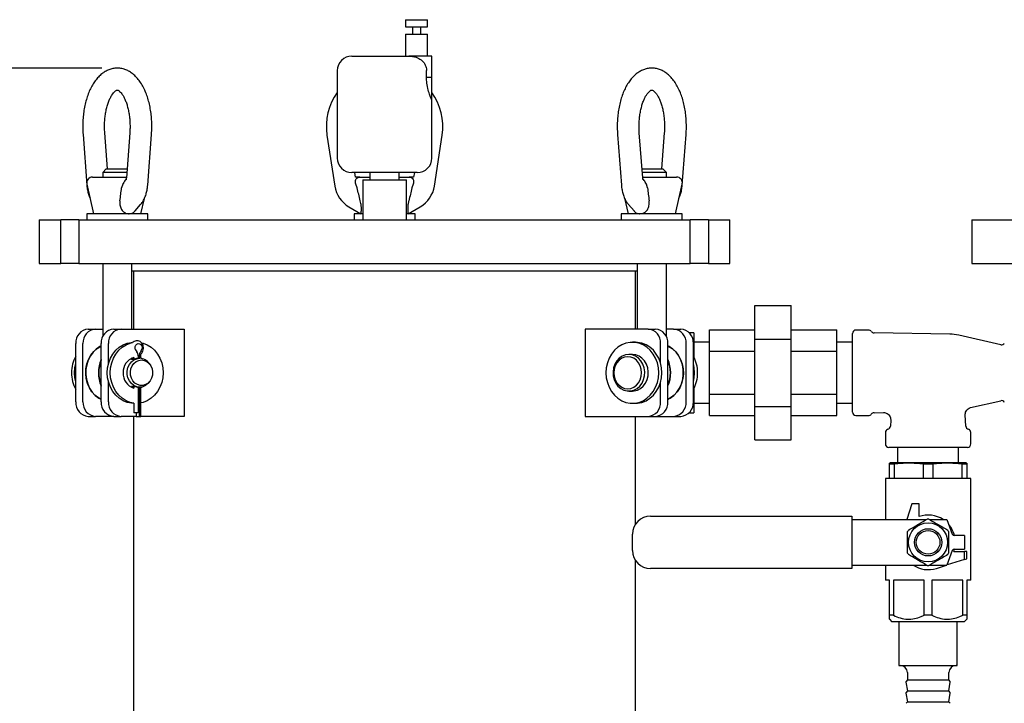
# Model space of a CAD drawing. Units: inches. Extents: x 0.1 to 22.1, y 0.1 to 17.1.
# Drawn here: x 3.2 to 6.4, y 6.8 to 9 of the extents above; entities that cross this region are included whole.
import ezdxf

# ---------------------------------------------------------------- set-up
doc = ezdxf.new("R2010")
doc.units = ezdxf.units.IN
doc.header["$MEASUREMENT"] = 0
doc.layers.add('7', color=7, linetype='Continuous', lineweight=25)
doc.styles.add('SLDTEXTSTYLE0', font='TXT', dxfattribs={"width": 0.75})
doc.dimstyles.new('SLDDIMSTYLE0', dxfattribs={"dimtxt": 0.12, "dimasz": 0.12, "dimexe": 0, "dimexo": 0.0625, "dimgap": 0.03, "dimtad": 0, "dimtih": 1, "dimtoh": 1, "dimdec": 6, "dimlfac": 5.333333, "dimrnd": 1e-09, "dimzin": 12, "dimdsep": 46, "dimlunit": 5, "dimtxsty": 'SLDTEXTSTYLE0', "dimsah": 1, "dimcen": 0.09, "dimadec": 0, "dimazin": 3, "dimtfac": 1, "dimtofl": 0, "dimtmove": 0, "dimatfit": 3, "dimfxl": 0, "dimfrac": 2, "dimtolj": 1, "dimtzin": 12, "dimarcsym": 0})

# ---------------------------------------------------------------- blocks, each defined once
blk = doc.blocks.new('_D')
at = {"layer": '7'}
for p, q in [((3.4525, 8.8691), (1.7598, 8.8691)), ((1.8848, 8.8691), (1.8848, 5.2054)), ((1.9711, 5.181), (1.9346, 5.181)), ((1.9346, 5.181), (1.9346, 4.9905)), ((2.3258, 5.181), (2.3624, 5.181)), ((2.3624, 5.181), (2.3624, 4.9905)), ((1.9346, 4.9905), (1.9711, 4.9905)), ((2.3624, 4.9905), (2.3258, 4.9905)), ((1.8848, 1.3025), (1.8848, 4.9661)), ((3.0008, 1.3025), (1.7598, 1.3025))]:
    blk.add_line(p, q, dxfattribs=at)
for points in [[(1.8848, 8.8691), (1.8648, 8.7491), (1.9048, 8.7491)], [(1.8848, 1.3025), (1.9048, 1.4225), (1.8648, 1.4225)]]:
    blk.add_solid(points, dxfattribs=at)
at = {"layer": '7', "char_height": 0.12, "attachment_point": 1, "style": 'SLDTEXTSTYLE0'}
for s, insert in [('40-3/8"', (1.3707, 5.1452)), ('1025', (1.9711, 5.1452))]:
    blk.add_mtext(s, dxfattribs=dict(at, insert=insert))

msp = doc.modelspace()

# ---------------------------------------------------------------- linework, layer by layer
at = {"color": 7, "linetype": 'Continuous', "lineweight": 25}
for p, q in [((4.43129072, 9.02514583), (4.43129072, 9.00170862)), ((4.43129072, 9.02514583), (4.50160322, 9.02514583)), ((4.50160322, 9.00170862), (4.50160322, 9.02514583)), ((4.43129072, 9.00170862), (4.50160322, 9.00170862)), ((4.43129072, 8.97827097), (4.43129072, 8.90795847)), ((4.43129072, 8.97827097), (4.50160322, 8.97827097)), ((4.45318872, 9.00170862), (4.45318872, 8.97827097)), ((4.47970522, 8.97827097), (4.47970522, 9.00170862)), ((4.50160322, 8.90795847), (4.50160322, 8.97827097)), ((4.25785322, 8.90795847), (4.44193374, 8.90795847)), ((4.51566572, 8.90795847), (4.44193374, 8.90795847)), ((4.51566572, 8.83921322), (4.51566572, 8.90795847)), ((4.21097823, 8.86108361), (4.21097823, 8.57983358)), ((4.49846919, 8.83921322), (4.49846919, 8.86108361)), ((4.51566572, 8.83921322), (4.49846919, 8.83921322)), ((4.51566572, 8.76733345), (4.51566572, 8.83921322)), ((4.51566572, 8.57983358), (4.51566572, 8.76733345)), ((3.47112921, 8.5446771), (3.46226793, 8.6613334)), ((3.54277298, 8.6613334), (3.53171887, 8.51580948)), ((5.19492507, 8.51580948), (5.18387097, 8.6613334)), ((5.26437601, 8.6613334), (5.25551474, 8.5446771)), ((3.39215738, 8.6560077), (3.40459538, 8.49226447)), ((3.60044547, 8.49226447), (3.61288347, 8.6560077)), ((4.17794898, 8.65339017), (4.20282504, 8.48964694)), ((4.5238189, 8.48964694), (4.54869497, 8.65339017)), ((5.11376047, 8.6560077), (5.12619847, 8.49226447)), ((5.32204857, 8.49226447), (5.33448656, 8.6560077)), ((3.46689541, 8.5446771), (3.45564546, 8.53342731)), ((3.45564546, 8.53342731), (3.45564546, 8.51842745)), ((3.53305712, 8.53342731), (3.45564546, 8.53342731)), ((3.46689541, 8.5446771), (3.52033296, 8.5446771)), ((3.52033296, 8.5446771), (3.5339117, 8.5446771)), ((4.46879072, 8.53295828), (4.25785322, 8.53295828)), ((4.26957197, 8.51842745), (4.26736437, 8.53295828)), ((4.31644697, 8.53295828), (4.31644697, 8.50952107)), ((4.41019697, 8.50952107), (4.41019697, 8.53295828)), ((4.45927958, 8.53295828), (4.45707197, 8.51842745)), ((5.19273225, 8.5446771), (5.25974853, 8.5446771)), ((5.20068598, 8.53342731), (5.19358683, 8.53342731)), ((5.27099849, 8.53342731), (5.20068598, 8.53342731)), ((5.27099849, 8.53342731), (5.25974853, 8.5446771)), ((5.27099849, 8.51842745), (5.27099849, 8.53342731)), ((3.42290566, 8.51842745), (3.53191775, 8.51842745)), ((4.28370715, 8.51842745), (4.26957197, 8.51842745)), ((4.28370715, 8.51842745), (4.31644697, 8.51842745)), ((4.29300947, 8.50952107), (4.29300947, 8.38061488)), ((4.29300947, 8.50952107), (4.36332197, 8.50952107)), ((4.36332197, 8.50952107), (4.43363447, 8.50952107)), ((4.41019697, 8.51842745), (4.4429368, 8.51842745)), ((4.43363447, 8.38061488), (4.43363447, 8.50952107)), ((4.45707197, 8.51842745), (4.4429368, 8.51842745)), ((5.19558308, 8.51842745), (5.30373829, 8.51842745)), ((3.40462541, 8.49550635), (3.42634862, 8.40030245)), ((3.52006759, 8.49550635), (3.51625756, 8.48327097)), ((4.27495533, 8.48327097), (4.27114189, 8.49550635)), ((4.45550206, 8.49550635), (4.45168861, 8.48327097)), ((5.21038638, 8.48327097), (5.20657636, 8.49550635)), ((5.30029533, 8.40030245), (5.32201854, 8.49550635)), ((3.57869229, 8.40030245), (3.59001738, 8.44993564)), ((5.13650882, 8.45045175), (5.14795165, 8.40030245)), ((3.55993498, 8.40951374), (3.57764972, 8.42996911)), ((4.24863653, 8.42253803), (4.2871501, 8.40030245)), ((4.43949384, 8.40030245), (4.47800741, 8.42253803)), ((5.14899422, 8.42996911), (5.1667533, 8.4094627)), ((3.25074411, 8.38061488), (3.25074411, 8.23998986)), ((3.25074411, 8.38061488), (3.25883012, 8.38061488)), ((3.25883012, 8.38061488), (3.32042094, 8.38061488)), ((3.32042094, 8.23998986), (3.32042094, 8.38061488)), ((3.37901473, 8.38061488), (3.32042094, 8.38061488)), ((3.37901473, 8.38061488), (3.37901473, 8.23998986)), ((3.37901473, 8.38061488), (3.47189826, 8.38061488)), ((3.40427044, 8.40030245), (3.40427044, 8.38061488)), ((3.55164542, 8.40030245), (3.40427044, 8.40030245)), ((3.47189826, 8.38061488), (3.62268375, 8.38061488)), ((3.60077047, 8.40030245), (3.55164542, 8.40030245)), ((3.60077047, 8.38061488), (3.60077047, 8.40030245)), ((3.62268375, 8.38061488), (3.97028823, 8.38061488)), ((3.97028823, 8.38061488), (4.75635571, 8.38061488)), ((4.26507197, 8.40030245), (4.26507197, 8.38061488)), ((4.29300947, 8.40030245), (4.26507197, 8.40030245)), ((4.46157197, 8.40030245), (4.43363447, 8.40030245)), ((4.46157197, 8.38061488), (4.46157197, 8.40030245)), ((4.75635571, 8.38061488), (5.10396019, 8.38061488)), ((5.10396019, 8.38061488), (5.25474568, 8.38061488)), ((5.12587348, 8.40030245), (5.12587348, 8.38061488)), ((5.3223735, 8.40030245), (5.12587348, 8.40030245)), ((5.25474568, 8.38061488), (5.34762921, 8.38061488)), ((5.3223735, 8.38061488), (5.3223735, 8.40030245)), ((5.34762921, 8.23998986), (5.34762921, 8.38061488)), ((5.406223, 8.38061488), (5.34762921, 8.38061488)), ((5.406223, 8.38061488), (5.406223, 8.23998986)), ((5.406223, 8.38061488), (5.46781382, 8.38061488)), ((5.46781382, 8.38061488), (5.47589983, 8.38061488)), ((5.47589983, 8.23998986), (5.47589983, 8.38061488)), ((6.25516922, 8.38061488), (6.25516922, 8.23998986)), ((6.25516922, 8.38061488), (6.30197874, 8.38061488)), ((6.30197874, 8.38061488), (6.45654411, 8.38061488)), ((3.25074411, 8.23998986), (3.25883012, 8.23998986)), ((3.25883012, 8.23998986), (3.32042094, 8.23998986)), ((3.37901473, 8.23998986), (3.32042094, 8.23998986)), ((3.37901473, 8.23998986), (3.47189826, 8.23998986)), ((3.45564546, 8.23998986), (3.45564546, 8.0047523)), ((3.47189826, 8.23998986), (3.62268375, 8.23998986)), ((3.54939545, 8.02905234), (3.54939545, 8.23998986)), ((3.54939545, 8.21655221), (5.17724849, 8.21655221)), ((3.55472824, 8.21655221), (3.55472824, 8.02905234)), ((3.62268375, 8.23998986), (3.97028823, 8.23998986)), ((3.97028823, 8.23998986), (4.75635571, 8.23998986)), ((4.75635571, 8.23998986), (5.10396019, 8.23998986)), ((5.10396019, 8.23998986), (5.25474568, 8.23998986)), ((5.1719157, 8.02905234), (5.1719157, 8.21655221)), ((5.17724849, 8.23998986), (5.17724849, 8.02905234)), ((5.25474568, 8.23998986), (5.34762921, 8.23998986)), ((5.27099849, 8.0047523), (5.27099849, 8.23998986)), ((5.406223, 8.23998986), (5.34762921, 8.23998986)), ((5.406223, 8.23998986), (5.46781382, 8.23998986)), ((5.46781382, 8.23998986), (5.47589983, 8.23998986)), ((6.25516922, 8.23998986), (6.30197874, 8.23998986)), ((6.30197874, 8.23998986), (6.45654411, 8.23998986)), ((5.55622508, 7.99668059), (5.55622508, 8.10493342)), ((5.55622508, 8.10493342), (5.67341256, 8.10493342)), ((5.67341256, 7.99668059), (5.67341256, 8.10493342)), ((3.40919112, 8.02905234), (3.43262866, 8.02905234)), ((3.43262866, 8.02905234), (3.45564546, 8.02905234)), ((3.49122235, 8.02905234), (3.51465989, 8.02905234)), ((3.51465989, 8.02905234), (3.7176346, 8.02905234)), ((3.7176346, 8.02905234), (3.7176346, 7.74780231)), ((5.21198406, 8.02905234), (5.00900934, 8.02905234)), ((5.00900934, 8.02905234), (5.00900934, 7.74780231)), ((5.21198406, 8.02905234), (5.2354216, 8.02905234)), ((5.29401528, 8.02905234), (5.27099849, 8.02905234)), ((5.29401528, 8.02905234), (5.31745282, 8.02905234)), ((5.40974076, 7.95749289), (5.40974076, 8.02655845)), ((5.40974076, 8.02655845), (5.55622508, 8.02655845)), ((5.67341256, 8.02655845), (5.81989699, 8.02655845)), ((5.81989699, 7.95749289), (5.81989699, 8.02655845)), ((5.92202091, 8.02605245), (5.88147196, 8.02605245)), ((5.35941569, 8.01733351), (5.34430384, 8.01733351)), ((5.35941569, 8.01733351), (5.35941569, 7.93944957)), ((5.55622508, 7.99668059), (5.67341256, 7.99668059)), ((5.55622508, 7.78017405), (5.55622508, 7.99668059)), ((5.67341256, 7.78017405), (5.67341256, 7.99668059)), ((5.87022195, 7.88842732), (5.87022195, 8.01480222)), ((6.18392766, 8.01264581), (5.9399815, 8.01712848)), ((6.34861424, 7.97834161), (6.21241249, 8.00919493)), ((3.3685962, 7.79467717), (3.3685962, 7.98217704)), ((3.39203363, 7.79467717), (3.39203363, 7.98217704)), ((3.45062743, 7.79467717), (3.45062743, 7.98217704)), ((3.47406491, 7.91782118), (3.47406491, 7.98217704)), ((5.17138914, 7.98667731), (5.16154541, 7.98667731)), ((5.25257903, 7.91782118), (5.25257903, 7.98217704)), ((5.27601652, 7.79467717), (5.27601652, 7.98217704)), ((5.33461031, 7.79467717), (5.33461031, 7.98217704)), ((5.35804774, 7.79467717), (5.35804774, 7.98217704)), ((5.40974076, 7.98686475), (5.35941569, 7.98686475)), ((5.87022195, 7.98686475), (5.81989699, 7.98686475)), ((3.55562979, 7.93492731), (3.54817908, 7.93492731)), ((3.5499945, 7.93492731), (3.55368166, 7.93243386)), ((3.55562979, 7.9376654), (3.55562979, 7.93202246)), ((3.57026529, 7.94256738), (3.57026529, 7.93460171)), ((3.57351289, 7.94312397), (3.57351289, 7.93485559)), ((3.57787863, 7.93477859), (3.57787863, 7.94312397)), ((3.57787863, 7.93665781), (3.58497388, 7.93334113)), ((5.16154541, 7.9474896), (5.1502954, 7.9474896)), ((5.40974076, 7.81936176), (5.40974076, 7.95749289)), ((5.40974076, 7.95749289), (5.55622508, 7.95749289)), ((5.67341256, 7.95749289), (5.81989699, 7.95749289)), ((5.81989699, 7.81936176), (5.81989699, 7.95749289)), ((3.60806729, 7.91475662), (3.60566106, 7.91810762)), ((5.87022195, 7.76205242), (5.87022195, 7.88842732)), ((3.47406491, 7.79467717), (3.47406491, 7.85903346)), ((3.54817908, 7.84192734), (3.55562979, 7.84192734)), ((3.55367116, 7.84441243), (3.5499945, 7.84192734)), ((3.55562979, 7.84483219), (3.55562979, 7.83918925)), ((3.57026529, 7.8422525), (3.57026529, 7.7590521)), ((3.57351289, 7.84199862), (3.57351289, 7.74780231)), ((3.5848481, 7.8434396), (3.57787863, 7.84019684)), ((3.57787863, 7.74780231), (3.57787863, 7.84207606)), ((3.60566106, 7.85874703), (3.60806729, 7.86209803)), ((5.25257903, 7.79467717), (5.25257903, 7.85903346)), ((5.35941569, 7.83740507), (5.35941569, 7.75952113)), ((5.1502954, 7.82936461), (5.16154541, 7.82936461)), ((5.40974076, 7.81936176), (5.55622508, 7.81936176)), ((5.40974076, 7.7502962), (5.40974076, 7.81936176)), ((5.67341256, 7.81936176), (5.81989699, 7.81936176)), ((5.81989699, 7.7502962), (5.81989699, 7.81936176)), ((3.55525481, 7.79017734), (3.55562979, 7.79017734)), ((3.55562979, 7.79058389), (3.55562979, 7.7590521)), ((5.16154541, 7.79017734), (5.17138914, 7.79017734)), ((5.35941569, 7.7899899), (5.40974076, 7.7899899)), ((5.55622508, 7.78017405), (5.67341256, 7.78017405)), ((5.55622508, 7.67192079), (5.55622508, 7.78017405)), ((5.67341256, 7.67192079), (5.67341256, 7.78017405)), ((5.81989699, 7.7899899), (5.87022195, 7.7899899)), ((6.25087553, 7.7763725), (6.34861424, 7.79851304)), ((3.40919112, 7.74780231), (3.43262866, 7.74780231)), ((3.49122235, 7.74780231), (3.43262866, 7.74780231)), ((3.49122235, 7.74780231), (3.51465989, 7.74780231)), ((3.56324313, 7.74780231), (3.51465989, 7.74780231)), ((3.55472824, 7.74780231), (3.55472824, 1.85373974)), ((3.57026529, 7.7590521), (3.55562979, 7.7590521)), ((3.56324313, 7.7590521), (3.56324313, 7.74780231)), ((3.56324313, 7.74780231), (3.57351289, 7.74780231)), ((3.57351289, 7.74780231), (3.57787863, 7.74780231)), ((3.7176346, 7.74780231), (3.57787863, 7.74780231)), ((5.00900934, 7.74780231), (5.21198406, 7.74780231)), ((5.1719157, 7.40192054), (5.1719157, 7.74780231)), ((5.21198406, 7.74780231), (5.2354216, 7.74780231)), ((5.2354216, 7.74780231), (5.29401528, 7.74780231)), ((5.29401528, 7.74780231), (5.31745282, 7.74780231)), ((5.34430384, 7.75952113), (5.35941569, 7.75952113)), ((5.40974076, 7.7502962), (5.55622508, 7.7502962)), ((5.67341256, 7.7502962), (5.81989699, 7.7502962)), ((5.88147196, 7.75080219), (5.92202091, 7.75080219)), ((5.9399815, 7.75972617), (5.97001863, 7.76027792)), ((6.23531687, 7.71690147), (6.23344689, 7.75258417)), ((5.99362403, 7.73592465), (5.99262711, 7.71690147)), ((5.97634697, 7.69553663), (5.97634697, 7.65944297)), ((6.2515969, 7.65944297), (6.2515969, 7.69553663)), ((5.55622508, 7.67192079), (5.67341256, 7.67192079)), ((6.24034689, 7.64819274), (5.98759698, 7.64819274)), ((6.01553446, 7.64819274), (6.01553446, 7.59786788)), ((6.21240941, 7.59786788), (6.21240941, 7.64819274)), ((5.99209703, 7.59786788), (5.98946025, 7.59716125)), ((6.00447342, 7.59409976), (5.98946025, 7.59409976)), ((5.98946025, 7.54747702), (5.98946025, 7.59409976)), ((6.23584706, 7.59786788), (5.99209703, 7.59786788)), ((6.00447342, 7.59409976), (6.00447342, 7.54747702)), ((6.12898506, 7.59409976), (6.09895881, 7.59409976)), ((6.09895881, 7.54747702), (6.09895881, 7.59409976)), ((6.12898506, 7.59409976), (6.12898506, 7.54747702)), ((6.23848373, 7.59409976), (6.22347066, 7.59409976)), ((6.22347066, 7.54747702), (6.22347066, 7.59409976)), ((6.23848373, 7.59716125), (6.23584706, 7.59786788)), ((6.23848373, 7.59409976), (6.23848373, 7.54747702)), ((5.97686264, 7.54747702), (5.97686264, 7.41564135)), ((6.25108144, 7.54747702), (5.97686264, 7.54747702)), ((6.25108144, 7.22052428), (6.25108144, 7.54747702)), ((6.06123761, 7.46661784), (6.04503138, 7.41564135)), ((6.08467515, 7.46661784), (6.06123761, 7.46661784)), ((6.08467515, 7.42526315), (6.08467515, 7.46661784)), ((5.22006572, 7.42712565), (5.86851895, 7.42712565)), ((5.86851895, 7.42712565), (5.86851895, 7.41540683)), ((5.86851895, 7.41564135), (5.9071955, 7.41564135)), ((5.86851895, 7.41540683), (5.86851895, 7.26939144)), ((5.9071955, 7.41564135), (6.00021812, 7.41564135)), ((6.00021812, 7.41564135), (6.02039717, 7.41564135)), ((6.02039717, 7.41564135), (6.10899521, 7.41564135)), ((6.11894877, 7.41564135), (6.17476301, 7.41564135)), ((6.17476301, 7.41564135), (6.19173977, 7.36899836)), ((5.16147198, 7.31626629), (5.16147198, 7.36853197)), ((6.23115957, 7.36437182), (6.19834695, 7.36437182)), ((6.23115957, 7.36437182), (6.23115957, 7.32042645)), ((6.19173977, 7.3157999), (6.17476301, 7.26915692)), ((6.19683601, 7.31310229), (6.23115957, 7.31310229)), ((6.19834695, 7.32042645), (6.23115957, 7.32042645)), ((6.23115957, 7.28742947), (6.23115957, 7.31310229)), ((6.23819069, 7.31310229), (6.23115957, 7.31310229)), ((6.23819069, 7.28966464), (6.23819069, 7.31310229)), ((5.1719157, 2.3923335), (5.1719157, 7.28287772)), ((5.86851895, 7.26939144), (5.86851895, 7.25767261)), ((5.86851895, 7.26915692), (5.9071955, 7.26915692)), ((5.9071955, 7.26915692), (6.00021812, 7.26915692)), ((5.97686264, 7.26915692), (5.97686264, 7.22052428)), ((6.00021812, 7.26915692), (6.02039717, 7.26915692)), ((6.02039717, 7.26915692), (6.10899521, 7.26915692)), ((6.11894877, 7.26915692), (6.17476301, 7.26915692)), ((6.14060037, 7.25863928), (6.17368326, 7.26915692)), ((6.23115957, 7.28742947), (6.17490435, 7.26954499)), ((6.23115957, 7.28742947), (6.23819069, 7.28966464)), ((5.86851895, 7.25767261), (5.22006572, 7.25767261)), ((5.98946025, 7.22052428), (5.97686264, 7.22052428)), ((5.98946025, 7.10755514), (5.98946025, 7.22052428)), ((6.00199834, 7.22052428), (6.00199834, 7.10755514)), ((6.10143389, 7.22052428), (6.00199834, 7.22052428)), ((6.10143389, 7.10755514), (6.10143389, 7.22052428)), ((6.12651008, 7.22052428), (6.12651008, 7.10755514)), ((6.22594563, 7.22052428), (6.12651008, 7.22052428)), ((6.22594563, 7.10755514), (6.22594563, 7.22052428)), ((6.25108144, 7.22052428), (6.23848373, 7.22052428)), ((6.23848373, 7.22052428), (6.23848373, 7.10755514)), ((6.00199834, 7.10755514), (5.98946025, 7.10755514)), ((6.12651008, 7.10755514), (6.10143389, 7.10755514)), ((6.23848373, 7.10755514), (6.22594563, 7.10755514)), ((5.98946025, 7.09495765), (5.99748762, 7.08693038)), ((6.23045624, 7.08693038), (5.99748762, 7.08693038)), ((6.02022194, 7.08693038), (6.02022194, 6.94630537)), ((6.20772193, 6.94630537), (6.20772193, 7.08693038)), ((6.23045624, 7.08693038), (6.23848373, 7.09495765)), ((6.02022194, 6.94630537), (6.20772193, 6.94630537)), ((6.04708132, 6.92286772), (6.04708132, 6.89943051)), ((6.18086255, 6.89943051), (6.18086255, 6.92286772)), ((6.04271976, 6.89233207), (6.04708132, 6.86427404)), ((6.04708132, 6.89943051), (6.04327031, 6.89447969)), ((6.04708132, 6.89943051), (6.18086255, 6.89943051)), ((6.18467367, 6.89447969), (6.18086255, 6.89943051)), ((6.18086255, 6.86427404), (6.18522422, 6.89233207)), ((6.04271976, 6.85717604), (6.04708132, 6.829118)), ((6.04708132, 6.86427404), (6.04327031, 6.85932365)), ((6.04708132, 6.86427404), (6.18086255, 6.86427404)), ((6.18467367, 6.85932365), (6.18086255, 6.86427404)), ((6.18086255, 6.829118), (6.18522422, 6.85717604)), ((6.04708132, 6.829118), (6.04327031, 6.82416762)), ((6.04708132, 6.829118), (6.18086255, 6.829118)), ((6.18467367, 6.82416762), (6.18086255, 6.829118))]:
    msp.add_line(p, q, dxfattribs=at)
at = {"color": 7, "linetype": 'Continuous', "lineweight": 25, "flags": 128}
for points in [[(3.45062743, 7.80231548), (3.44193159, 7.80719634), (3.43055024, 7.81614496), (3.42065167, 7.82719719), (3.41252409, 7.8400314), (3.40640398, 7.85427404), (3.40246943, 7.86951062), (3.40083485, 7.88529764), (3.40154808, 7.90117574), (3.40458812, 7.91668292), (3.40986652, 7.93136775), (3.41722983, 7.94480299), (3.42646356, 7.9565975), (3.4372991, 7.96640806), (3.44942112, 7.97394914), (3.45062743, 7.97453917)], [(3.45062743, 7.97481461), (3.44667743, 7.97274663), (3.43496185, 7.96470308), (3.42457676, 7.95451016), (3.41581459, 7.94245474), (3.40892251, 7.9288765), (3.40409466, 7.91415823), (3.40146701, 7.89871485), (3.40111381, 7.88298195), (3.40304484, 7.86740217), (3.40720576, 7.85241462), (3.41347931, 7.83844258), (3.42168863, 7.82587897), (3.43160249, 7.81507797), (3.44294132, 7.80634451), (3.45062743, 7.80204004)], [(3.47016782, 7.88842732), (3.47132831, 7.90459846), (3.47477809, 7.92032916), (3.48042306, 7.9351891), (3.48810922, 7.94877351), (3.49762697, 7.96071233), (3.50871665, 7.97067865), (3.52107578, 7.97840188), (3.5343672, 7.98367082), (3.54822836, 7.98634159), (3.55200478, 7.98660559)], [(3.48001155, 7.88842732), (3.48117204, 7.90459846), (3.48462182, 7.92032916), (3.49026679, 7.9351891), (3.49795295, 7.94877351), (3.5074707, 7.96071233), (3.51856039, 7.97067865), (3.53091951, 7.97840188), (3.54421093, 7.98367082), (3.55198201, 7.98550296)], [(3.56121602, 7.96252467), (3.55979115, 7.96749265), (3.56016059, 7.97270879), (3.56226563, 7.97734326), (3.56577162, 7.9806595), (3.57012108, 7.98213084), (3.57462256, 7.98152233), (3.5785604, 7.97893164), (3.5813085, 7.97477017), (3.58242999, 7.96969923), (3.58174652, 7.96452576)], [(3.58177352, 7.98477213), (3.5859862, 7.98367082), (3.59927762, 7.97840188), (3.61163675, 7.97067865), (3.62272643, 7.96071233), (3.63224418, 7.94877351), (3.63993034, 7.9351891), (3.64557531, 7.92032916), (3.64902509, 7.90459846), (3.65018558, 7.88842732), (3.64902509, 7.87225575), (3.64557531, 7.85652549), (3.63993034, 7.84166554), (3.63224418, 7.8280807), (3.62272643, 7.81614232), (3.61163675, 7.80617555), (3.59927762, 7.79845232), (3.5859862, 7.79318382), (3.57787863, 7.79129185)], [(5.24663239, 7.88842732), (5.24547191, 7.90459846), (5.24202213, 7.92032916), (5.23637716, 7.9351891), (5.228691, 7.94877351), (5.21917325, 7.96071233), (5.20808356, 7.97067865), (5.19572443, 7.97840188), (5.18243301, 7.98367082), (5.16857179, 7.98634159), (5.15451896, 7.98634159), (5.14065775, 7.98367082), (5.12736633, 7.97840188), (5.1150072, 7.97067865), (5.10391751, 7.96071233), (5.09439976, 7.94877351), (5.0867136, 7.9351891), (5.08106863, 7.92032916), (5.07761885, 7.90459846), (5.07645836, 7.88842732), (5.07761885, 7.87225575), (5.08106863, 7.85652549), (5.0867136, 7.84166554), (5.09439976, 7.8280807), (5.10391751, 7.81614232), (5.1150072, 7.80617555), (5.12736633, 7.79845232), (5.14065775, 7.79318382), (5.15451896, 7.79051262), (5.16857179, 7.79051262), (5.18243301, 7.79318382), (5.19572443, 7.79845232), (5.20808356, 7.80617555), (5.21917325, 7.81614232), (5.228691, 7.8280807), (5.23637716, 7.84166554), (5.24202213, 7.85652549), (5.24547191, 7.87225575), (5.24663239, 7.88842732)], [(5.25647612, 7.88842732), (5.25531564, 7.90459846), (5.25186586, 7.92032916), (5.24622089, 7.9351891), (5.23853473, 7.94877351), (5.22901698, 7.96071233), (5.21792729, 7.97067865), (5.20556816, 7.97840188), (5.19227674, 7.98367082), (5.17841558, 7.98634159), (5.17138914, 7.98667731)], [(5.27601652, 7.80204004), (5.28370262, 7.80634451), (5.29504146, 7.81507797), (5.30495531, 7.82587897), (5.31316463, 7.83844258), (5.31943819, 7.85241462), (5.32359911, 7.86740217), (5.32553014, 7.88298195), (5.32517693, 7.89871485), (5.32254928, 7.91415823), (5.31772144, 7.9288765), (5.31082936, 7.94245474), (5.30206719, 7.95451016), (5.2916821, 7.96470308), (5.27996652, 7.97274663), (5.27601652, 7.97481461)], [(5.27601652, 7.97453917), (5.27722282, 7.97394914), (5.28934484, 7.96640806), (5.30018038, 7.9565975), (5.30941411, 7.94480299), (5.31677743, 7.93136775), (5.32205583, 7.91668292), (5.32509586, 7.90117574), (5.32580909, 7.88529764), (5.32417451, 7.86951062), (5.32023997, 7.85427404), (5.31411986, 7.8400314), (5.30599227, 7.82719719), (5.29609371, 7.81614496), (5.28471236, 7.80719634), (5.27601652, 7.80231548)], [(3.60566106, 7.85874703), (3.60136512, 7.85362153), (3.59337553, 7.84725348), (3.58429838, 7.84327857), (3.57466106, 7.84192734), (3.56502379, 7.84327857), (3.55594659, 7.84725348), (3.547957, 7.85362153), (3.54151938, 7.86201223), (3.53700778, 7.87193807), (3.53468449, 7.88282223), (3.53468449, 7.89403198), (3.53700778, 7.90491657), (3.54151938, 7.91484242), (3.547957, 7.92323312), (3.55594659, 7.92960073), (3.56502379, 7.93357608), (3.57466106, 7.93492731), (3.57466106, 7.93492731)], [(3.58056733, 7.92967729), (3.58945138, 7.9283815), (3.59777729, 7.92457511), (3.60502175, 7.91849702), (3.6107297, 7.91053003), (3.61454242, 7.90117398), (3.61622039, 7.89101713), (3.61565808, 7.88069793), (3.61289095, 7.87086405), (3.60809281, 7.86213367), (3.6015651, 7.85505547), (3.59371801, 7.85007385), (3.58504466, 7.84750252), (3.57608994, 7.84750252), (3.5674166, 7.85007385), (3.55956956, 7.85505547), (3.55304185, 7.86213367), (3.54824371, 7.87086405), (3.54547652, 7.88069793), (3.54491427, 7.89101713), (3.54659219, 7.90117398), (3.55040491, 7.91053003), (3.55611285, 7.91849702), (3.56335737, 7.92457511), (3.57168323, 7.9283815), (3.58056733, 7.92967729)], [(3.5506755, 7.93645585), (3.55163249, 7.9359393), (3.55335793, 7.93492731)], [(5.1502954, 7.9474896), (5.1392997, 7.9461089), (5.1288182, 7.94203102), (5.11934093, 7.9354465), (5.11131108, 7.92666332), (5.10510407, 7.91609244), (5.10101014, 7.90422798), (5.09922079, 7.89162477), (5.09981956, 7.87887195), (5.10277858, 7.86656574), (5.10795942, 7.85528207), (5.11511984, 7.84554806), (5.12392502, 7.83781911), (5.13396322, 7.83245645), (5.14476515, 7.82971088), (5.15582564, 7.82971088), (5.16662751, 7.83245645), (5.17666578, 7.83781911), (5.18547095, 7.84554806), (5.19263138, 7.85528207), (5.19781221, 7.86656574), (5.20077117, 7.87887195), (5.20137001, 7.89162477), (5.1995806, 7.90422798), (5.19548667, 7.91609244), (5.18927966, 7.92666332), (5.18124981, 7.9354465), (5.17177254, 7.94203102), (5.16129103, 7.9461089), (5.1502954, 7.9474896)], [(5.14654537, 7.93998989), (5.13660886, 7.93869674), (5.12717053, 7.93488331), (5.11870382, 7.92874054), (5.11163315, 7.92057599), (5.10631312, 7.91079931), (5.10301052, 7.89990107), (5.10189095, 7.88842732), (5.10301052, 7.87695358), (5.10631312, 7.8660549), (5.11163315, 7.85627866), (5.11870382, 7.84811411), (5.12717053, 7.8419709), (5.13660886, 7.83815746), (5.14654537, 7.83686476), (5.15648194, 7.83815746), (5.16592022, 7.8419709), (5.17438699, 7.84811411), (5.1814576, 7.85627866), (5.18677763, 7.8660549), (5.19008023, 7.87695358), (5.1911998, 7.88842732), (5.19008023, 7.89990107), (5.18677763, 7.91079931), (5.1814576, 7.92057599), (5.17438699, 7.92874054), (5.16592022, 7.93488331), (5.15648194, 7.93869674), (5.14654537, 7.93998989)], [(5.16154541, 7.82936461), (5.16707565, 7.82971088), (5.17787752, 7.83245645), (5.18791579, 7.83781911), (5.19672096, 7.84554806), (5.20388139, 7.85528207), (5.20906222, 7.86656574), (5.21202118, 7.87887195), (5.21262002, 7.89162477), (5.21083061, 7.90422798), (5.20673668, 7.91609244), (5.20052967, 7.92666332), (5.19249982, 7.9354465), (5.18302255, 7.94203102), (5.17254104, 7.9461089), (5.16154541, 7.9474896)], [(3.36469906, 7.88842732), (3.36585954, 7.90459846), (3.3685962, 7.91782118)], [(5.36194489, 7.88842732), (5.3607844, 7.90459846), (5.35804774, 7.91782118)], [(3.3685962, 7.85903346), (3.36585954, 7.87225575), (3.36469906, 7.88842732)], [(3.55525481, 7.79017734), (3.54822836, 7.79051262), (3.5343672, 7.79318382), (3.52107578, 7.79845232), (3.50871665, 7.80617555), (3.49762697, 7.81614232), (3.48810922, 7.8280807), (3.48042306, 7.84166554), (3.47477809, 7.85652549), (3.47132831, 7.87225575), (3.47016782, 7.88842732)], [(3.55628808, 7.79070533), (3.54421093, 7.79318382), (3.53091951, 7.79845232), (3.51856039, 7.80617555), (3.5074707, 7.81614232), (3.49795295, 7.8280807), (3.49026679, 7.84166554), (3.48462182, 7.85652549), (3.48117204, 7.87225575), (3.48001155, 7.88842732)], [(5.17138914, 7.79017734), (5.17841558, 7.79051262), (5.19227674, 7.79318382), (5.20556816, 7.79845232), (5.21792729, 7.80617555), (5.22901698, 7.81614232), (5.23853473, 7.8280807), (5.24622089, 7.84166554), (5.25186586, 7.85652549), (5.25531564, 7.87225575), (5.25647612, 7.88842732)], [(5.35804774, 7.85903346), (5.3607844, 7.87225575), (5.36194489, 7.88842732)], [(3.55562979, 7.84210554), (3.55211137, 7.84244698), (3.54888418, 7.8437146), (3.54825856, 7.84501039), (3.54895452, 7.84543058), (3.55029683, 7.84557798), (3.55224271, 7.84543454), (3.55477235, 7.84501435), (3.56087283, 7.84371724), (3.56774621, 7.84244962), (3.57442671, 7.84192734), (3.57442671, 7.84192734)], [(3.55335793, 7.84192734), (3.55163249, 7.84091535), (3.5506755, 7.8403988)]]:
    msp.add_lwpolyline(points, dxfattribs=at)
at = {"color": 7, "linetype": 'Continuous', "lineweight": 25}
for radius in [0.06292969, 0.04394531, 0.03808594]:
    msp.add_circle((6.11397197, 7.34239911), radius, dxfattribs=at)
for centre, radius, start, end in [((4.25785322, 8.86108349), 0.046875, 90, 180), ((4.36332197, 8.68155224), 0.1875, 144.3409123, 188.63838446), ((4.36332197, 8.68155224), 0.1875, 351.36161554, 35.6590877), ((4.25785322, 8.57983349), 0.046875, 180, 270), ((4.46879072, 8.57983349), 0.046875, 270, 0), ((3.42290562, 8.49967724), 0.01875, 90, 192.85339216), ((5.30373833, 8.49967724), 0.01875, 347.14660784, 90), ((4.29551153, 8.50372794), 0.09375, 188.63838446, 240), ((4.43113241, 8.50372794), 0.09375, 300, 351.36161554), ((3.41257439, 7.98510672), 0.04407567, 94.40238353, 183.81121588), ((3.43601198, 7.98510657), 0.04407582, 94.40243478, 183.81101097), ((3.49460568, 7.98510666), 0.04407573, 94.40245965, 183.81113976), ((3.51804318, 7.98510664), 0.04407574, 94.40240915, 183.81111342), ((5.20860076, 7.98510664), 0.04407574, 356.18888658, 85.59759085), ((5.23203826, 7.98510666), 0.04407573, 356.18886024, 85.59754035), ((5.29063196, 7.98510657), 0.04407582, 356.18898903, 85.59756522), ((5.31406955, 7.98510672), 0.04407567, 356.18878412, 85.59761647), ((5.88147197, 8.01480224), 0.01125, 90, 180), ((5.92202095, 8.01480224), 0.01125, 37.69006017, 90), ((5.9401968, 8.0288451), 0.01171875, 217.69006017, 268.94734913), ((6.18134416, 7.87204472), 0.140625, 77.23635219, 88.94734913), ((3.5932183, 7.97833982), 0.03569684, 206.29804316, 219.65652862), ((3.54601119, 7.97580049), 0.03747176, 325.80378269, 342.4891852), ((6.35068545, 7.98748475), 0.009375, 257.23635219, 338.52260778), ((3.46394957, 7.8889569), 0.10909558, 150.93098179, 180.27812779), ((3.5478652, 7.88842732), 0.1062298, 156.25591338, 203.74408662), ((3.54861735, 7.88842732), 0.10583312, 157.80309322, 202.19690678), ((3.57055724, 7.89078925), 0.04919554, 107.66378439, 182.75188804), ((3.54991076, 7.942756), 0.02035541, 359.46906575, 38.97318754), ((3.59415428, 7.94325216), 0.02064178, 146.18268717, 180.35581896), ((3.57376727, 7.89630241), 0.03863524, 34.35971251, 88.67439377), ((5.17874604, 7.88842152), 0.10625821, 336.37565462, 24.27917888), ((5.17802659, 7.88842732), 0.10583312, 337.80309322, 22.19690678), ((5.26269438, 7.8889569), 0.10909558, 359.72187221, 29.06901821), ((3.46395473, 7.88789864), 0.10910074, 179.72235265, 209.06831098), ((3.57054465, 7.8860616), 0.04918315, 177.24298817, 252.45347876), ((5.26268921, 7.88789864), 0.10910074, 330.93168902, 0.27764735), ((3.41257365, 7.79174726), 0.04407494, 176.18842151, 265.59851137), ((3.43601124, 7.79174741), 0.04407509, 176.18862643, 265.59846011), ((3.49460494, 7.79174732), 0.044075, 176.18849764, 265.59843524), ((3.51804244, 7.79174734), 0.04407502, 176.18852397, 265.59848574), ((5.2086015, 7.79174734), 0.04407502, 274.40151426, 3.81147603), ((5.23203901, 7.79174732), 0.044075, 274.40156476, 3.81150236), ((5.2906327, 7.79174741), 0.04407509, 274.40153989, 3.81137357), ((5.31407029, 7.79174726), 0.04407494, 274.40148863, 3.81157849), ((6.35068545, 7.78936973), 0.009375, 21.47739222, 102.76364781), ((5.88147197, 7.76205224), 0.01125, 180, 270), ((5.92202095, 7.76205224), 0.01125, 270, 322.30993983), ((5.9401968, 7.74800938), 0.01171875, 91.05265087, 142.30993983), ((5.98759697, 7.69553661), 0.01125, 106.88833768, 180), ((5.98092438, 7.71751479), 0.01171875, 286.88833768, 357), ((6.24701956, 7.71751479), 0.01171875, 183, 253.11166232), ((6.24034697, 7.69553661), 0.01125, 0, 73.11166232), ((5.98759697, 7.65944286), 0.01125, 180, 270), ((6.24034697, 7.65944286), 0.01125, 270, 0), ((5.22006572, 7.36853193), 0.05859375, 90, 180), ((6.11397197, 7.34239911), 0.08789063, 56.44269024, 109.47122063), ((6.11397197, 7.34239911), 0.07464844, 87.9880456, 92.0119544), ((6.11397197, 7.34239911), 0.08789062, 14.47751219, 40.77644871), ((6.11397197, 7.34239911), 0.07464844, 147.9880456, 152.0119544), ((6.11397197, 7.34239911), 0.07464844, 27.9880456, 32.0119544), ((6.19834697, 7.37140302), 0.00703125, 200, 270), ((5.22006572, 7.3162663), 0.05859375, 180, 270), ((6.11397197, 7.34239911), 0.07464844, 207.9880456, 212.0119544), ((6.11397197, 7.34239911), 0.07464844, 327.9880456, 332.0119544), ((6.19834697, 7.31339521), 0.00703125, 90, 160), ((6.11397197, 7.34239911), 0.08789062, 340.52877937, 345.52248781), ((6.11397197, 7.34239911), 0.08789062, 236.44269024, 287.6361911), ((6.11397197, 7.34239911), 0.07464844, 267.9880456, 272.0119544), ((6.02364385, 6.92286786), 0.0234375, 360, 90), ((6.2043001, 6.92286786), 0.0234375, 90, 180), ((6.04549887, 6.89276423), 0.0028125, 142.40943873, 188.83583774), ((6.18244507, 6.89276423), 0.0028125, 351.16416226, 37.59056127), ((6.04549887, 6.85760798), 0.0028125, 142.40943873, 188.83583774), ((6.18244507, 6.85760798), 0.0028125, 351.16416226, 37.59056127)]:
    msp.add_arc(centre, radius, start, end, dxfattribs=at)
for points, knots in [([(4.44193374, 8.90795847), (4.44990715, 8.90731157), (4.46387777, 8.9061781), (4.48175586, 8.896441), (4.49338271, 8.88330088), (4.49804839, 8.87042752), (4.49837725, 8.8631251), (4.49846919, 8.86108361)], [0, 0, 0, 0, 0.291472995, 0.5107052327, 0.7310982139, 0.9248247341, 1, 1, 1, 1]), ([(3.50238326, 8.8687734), (3.5007748, 8.86884462), (3.49482247, 8.86910816), (3.48461602, 8.86713218), (3.47219844, 8.8630187), (3.46041437, 8.85669317), (3.44926209, 8.84838637), (3.43875551, 8.83800896), (3.42897681, 8.82555312), (3.42007311, 8.81109851), (3.41221709, 8.79488162), (3.40553836, 8.7772283), (3.40010176, 8.75846444), (3.3959293, 8.73885759), (3.39301636, 8.7186396), (3.39139593, 8.69804162), (3.39094694, 8.67704765), (3.39174996, 8.66308959), (3.39215738, 8.6560077)], [0, 0, 0, 0, 0.0212010066, 0.0784570273, 0.1355309073, 0.1935920603, 0.2537128308, 0.3166413715, 0.3825191116, 0.4507004509, 0.5200544444, 0.589444462, 0.6584087115, 0.7268824631, 0.7949431507, 0.8627179185, 0.9303472236, 1, 1, 1, 1]), ([(3.61288347, 8.6560077), (3.61312464, 8.65966357), (3.61381804, 8.67017455), (3.61399318, 8.68771423), (3.61299877, 8.70840086), (3.61072538, 8.72879432), (3.60719983, 8.74866929), (3.60241761, 8.76782431), (3.59637211, 8.78606557), (3.58903976, 8.80320259), (3.58038048, 8.8190299), (3.57036744, 8.8332711), (3.55947643, 8.84510216), (3.54805614, 8.85440482), (3.5364972, 8.86130068), (3.52410409, 8.86616925), (3.51262413, 8.86884567), (3.50520616, 8.86879332), (3.50238326, 8.8687734)], [0, 0, 0, 0, 0.0360094703, 0.1035307472, 0.171084811, 0.2387566755, 0.3066867493, 0.3750355032, 0.4439727981, 0.513661018, 0.5841946526, 0.6554534274, 0.7265240994, 0.7877770622, 0.8462511427, 0.9025047184, 0.9628982863, 1, 1, 1, 1]), ([(5.22398635, 8.8687734), (5.22237789, 8.86884462), (5.21642556, 8.86910816), (5.20621904, 8.86713218), (5.19380156, 8.8630187), (5.18201747, 8.85669316), (5.1708651, 8.84838639), (5.16035861, 8.83800892), (5.15057985, 8.82555316), (5.14167615, 8.81109849), (5.13382012, 8.79488162), (5.12714141, 8.77722832), (5.12170479, 8.75846441), (5.11753232, 8.73885761), (5.11461949, 8.71863959), (5.11299894, 8.69804163), (5.11254997, 8.67704765), (5.11335303, 8.66308959), (5.11376047, 8.6560077)], [0, 0, 0, 0, 0.0212010039, 0.0784571493, 0.1355310164, 0.1935921023, 0.253712855, 0.3166412901, 0.3825192204, 0.4507004995, 0.5200544844, 0.5894445347, 0.6584087067, 0.7268825041, 0.7949431392, 0.8627179127, 0.9303472121, 1, 1, 1, 1]), ([(5.33448656, 8.6560077), (5.33472771, 8.65966357), (5.33542104, 8.67017456), (5.3355963, 8.68771423), (5.33460187, 8.70840086), (5.3323284, 8.72879433), (5.32880288, 8.74866928), (5.32402062, 8.76782431), (5.31797524, 8.78606559), (5.31064276, 8.80320255), (5.30198359, 8.81902994), (5.29197048, 8.83327108), (5.28107945, 8.84510216), (5.26965926, 8.85440483), (5.25810022, 8.86130067), (5.24570719, 8.86616925), (5.23422722, 8.86884567), (5.22680925, 8.86879332), (5.22398635, 8.8687734)], [0, 0, 0, 0, 0.0360094552, 0.1035307412, 0.1710848186, 0.2387566945, 0.3066867985, 0.3750355286, 0.4439727793, 0.5136610677, 0.5841945882, 0.6554535068, 0.726524186, 0.787777109, 0.8462512508, 0.9025047084, 0.9628982825, 1, 1, 1, 1]), ([(4.51566572, 8.76733345), (4.51565984, 8.76734625), (4.51561019, 8.76745449), (4.51413712, 8.77061378), (4.50951599, 8.78141128), (4.50367176, 8.79834583), (4.49906416, 8.81878061), (4.49864499, 8.83317593), (4.49846919, 8.83921322)], [0, 0, 0, 0, 0.0257389059, 0.2176568046, 0.4110442077, 0.6202068645, 0.8407176354, 1, 1, 1, 1]), ([(3.46226793, 8.6613334), (3.46207751, 8.66422052), (3.46151972, 8.6726778), (3.46138947, 8.68690973), (3.4622429, 8.70372745), (3.4641434, 8.7200893), (3.46700661, 8.73562042), (3.47072858, 8.74997522), (3.47515272, 8.76283198), (3.48007402, 8.77390718), (3.48523029, 8.78297597), (3.49030055, 8.78990149), (3.49491123, 8.794665), (3.49864453, 8.79742481), (3.50117143, 8.79855511), (3.50203461, 8.79875654), (3.5024351, 8.7987104), (3.50254617, 8.79869761)], [0, 0, 0, 0, 0.0385229528, 0.1128454955, 0.1872370907, 0.2614386308, 0.3352141802, 0.4083334948, 0.4805646135, 0.5516809882, 0.6215229176, 0.6900981446, 0.7577841025, 0.8255677473, 0.8951132963, 0.9709121659, 1, 1, 1, 1]), ([(3.50254617, 8.79869761), (3.50275499, 8.79870652), (3.50318794, 8.79872499), (3.5048376, 8.79821063), (3.50793781, 8.79641827), (3.51218483, 8.79273576), (3.51713871, 8.78684941), (3.5222377, 8.77897334), (3.5272262, 8.76914385), (3.53186498, 8.75748486), (3.53594534, 8.74418612), (3.53929039, 8.7295057), (3.5417594, 8.71374984), (3.54325456, 8.6972561), (3.54369842, 8.68068503), (3.54330248, 8.66867084), (3.5428476, 8.6623675), (3.54277298, 8.6613334)], [0, 0, 0, 0, 0.0665005211, 0.1378748514, 0.2049189441, 0.2760462108, 0.3442320386, 0.4122945382, 0.4811325056, 0.5511847219, 0.6224615308, 0.6947964485, 0.7679650559, 0.8417259527, 0.9158454271, 0.9861938235, 1, 1, 1, 1]), ([(5.18387097, 8.6613334), (5.18368055, 8.66422052), (5.18312274, 8.67267779), (5.18299261, 8.68690973), (5.18384589, 8.70372745), (5.18574651, 8.7200893), (5.18860971, 8.73562041), (5.19233161, 8.74997524), (5.19675574, 8.76283198), (5.20167713, 8.77390717), (5.20683336, 8.78297596), (5.21190366, 8.78990149), (5.21651426, 8.79466501), (5.22024756, 8.79742481), (5.22277452, 8.79855511), (5.22363774, 8.79875654), (5.22403816, 8.7987104), (5.2241492, 8.79869761)], [0, 0, 0, 0, 0.0385229652, 0.1128455047, 0.1872370966, 0.2614386608, 0.3352142071, 0.4083334095, 0.4805645934, 0.5516810385, 0.621522965, 0.6900980877, 0.7577839717, 0.8255677293, 0.8951133133, 0.9709121796, 1, 1, 1, 1]), ([(5.2241492, 8.79869761), (5.22435805, 8.79870652), (5.22479106, 8.79872499), (5.22644061, 8.79821063), (5.22954086, 8.79641826), (5.23378785, 8.79273575), (5.23874181, 8.7868494), (5.2438408, 8.77897335), (5.24882921, 8.76914385), (5.25346809, 8.75748486), (5.25754845, 8.74418613), (5.26089339, 8.7295057), (5.26336251, 8.71374984), (5.26485768, 8.6972561), (5.26530138, 8.68068502), (5.26490567, 8.66867085), (5.26445066, 8.6623675), (5.26437601, 8.6613334)], [0, 0, 0, 0, 0.0665005337, 0.1378748374, 0.2049188125, 0.2760460792, 0.344231982, 0.4122945784, 0.4811324697, 0.5511846809, 0.6224615526, 0.6947964708, 0.7679650785, 0.8417259753, 0.9158454433, 0.9861938396, 1, 1, 1, 1]), ([(3.53121678, 8.51226268), (3.53075593, 8.51186421), (3.52883189, 8.51020064), (3.52530234, 8.50509696), (3.52206603, 8.499419), (3.52040549, 8.49616792), (3.52006759, 8.49550635)], [0, 0, 0, 0, 0.1221848641, 0.5101104229, 0.9003114435, 1, 1, 1, 1]), ([(3.53169671, 8.51585392), (3.53160741, 8.51488165), (3.53142726, 8.51292032), (3.53091931, 8.51076138), (3.53045312, 8.50942861), (3.53044108, 8.50941778), (3.53043557, 8.50941283)], [0, 0, 0, 0, 0.2618468804, 0.5282215486, 0.7841180613, 1, 1, 1, 1]), ([(4.27114189, 8.49550635), (4.2705321, 8.49769702), (4.26931421, 8.50207235), (4.26993989, 8.50811342), (4.27233837, 8.51371957), (4.27703703, 8.51758747), (4.28141189, 8.51841179), (4.28368712, 8.51842731), (4.28370715, 8.51842745)], [0, 0, 0, 0, 0.1589894757, 0.317542673, 0.4922573585, 0.7490129202, 0.9977912434, 1, 1, 1, 1]), ([(4.4429368, 8.51842745), (4.44295682, 8.51842731), (4.44607099, 8.51840611), (4.45095441, 8.51711626), (4.45552639, 8.51174618), (4.45730317, 8.50520749), (4.45684446, 8.49941335), (4.45572903, 8.49616696), (4.45550206, 8.49550635)], [0, 0, 0, 0, 0.0022112721, 0.34393008, 0.57302191, 0.7617124763, 0.9515107805, 1, 1, 1, 1]), ([(5.19626106, 8.50929711), (5.19620894, 8.50940023), (5.19610994, 8.5095961), (5.1955835, 8.51130129), (5.19513982, 8.51343547), (5.19500993, 8.51513274), (5.19495532, 8.51584644)], [0, 0, 0, 0, 0.2871572178, 0.5454599361, 0.8088660474, 1, 1, 1, 1]), ([(5.20657636, 8.49550635), (5.20544063, 8.49769148), (5.20317228, 8.50205577), (5.19933418, 8.50812082), (5.19672682, 8.51102676), (5.19537865, 8.51252931)], [0, 0, 0, 0, 0.3262634574, 0.6516354721, 1, 1, 1, 1]), ([(3.40459538, 8.49226447), (3.40483628, 8.48962993), (3.40552386, 8.48211036), (3.40786141, 8.46999993), (3.41102248, 8.45857043), (3.41395039, 8.45244915), (3.41490578, 8.45045175)], [0, 0, 0, 0, 0.17639078469, 0.50345981937, 0.83797638624, 1, 1, 1, 1]), ([(3.51115027, 8.44204037), (3.5120203, 8.44901553), (3.5137339, 8.46275355), (3.51542505, 8.47650266), (3.51625756, 8.48327097)], [0, 0, 0, 0, 0.507727424, 1, 1, 1, 1]), ([(3.57764972, 8.42996911), (3.57934185, 8.43206549), (3.58360773, 8.43735051), (3.58918404, 8.44716289), (3.59425799, 8.45951458), (3.5979509, 8.47312189), (3.59975948, 8.48426924), (3.60031187, 8.49070726), (3.60044547, 8.49226447)], [0, 0, 0, 0, 0.1275988541, 0.3216783267, 0.5239672654, 0.7303563392, 0.934779431, 1, 1, 1, 1]), ([(4.28516985, 8.44204037), (4.28342981, 8.44901553), (4.28000268, 8.46275355), (4.27662036, 8.47650266), (4.27495533, 8.48327097)], [0, 0, 0, 0, 0.5077273878, 1, 1, 1, 1]), ([(4.45168861, 8.48327097), (4.45002359, 8.47650266), (4.44664127, 8.46275355), (4.44321414, 8.44901553), (4.44147409, 8.44204037)], [0, 0, 0, 0, 0.4922726122, 1, 1, 1, 1]), ([(5.12619847, 8.49226447), (5.12644107, 8.48963125), (5.12713353, 8.48211545), (5.12940981, 8.46995765), (5.13354217, 8.45617308), (5.13915489, 8.44378182), (5.14461892, 8.43521412), (5.14811229, 8.43102635), (5.14899422, 8.42996911)], [0, 0, 0, 0, 0.11041222157, 0.31514153011, 0.52453331638, 0.74137806187, 0.93470833474, 1, 1, 1, 1]), ([(5.21038638, 8.48327097), (5.21121889, 8.47650266), (5.21291005, 8.46275355), (5.21462364, 8.44901553), (5.21549368, 8.44204037)], [0, 0, 0, 0, 0.492272576, 1, 1, 1, 1]), ([(5.31162047, 8.44993564), (5.31301141, 8.45310734), (5.31622657, 8.46043869), (5.31952513, 8.47314401), (5.32136447, 8.48426778), (5.32191533, 8.49070698), (5.32204857, 8.49226447)], [0, 0, 0, 0, 0.24845256079, 0.57429426997, 0.89703164921, 1, 1, 1, 1]), ([(3.51115027, 8.44204037), (3.5108949, 8.43866448), (3.51031452, 8.43099208), (3.51286919, 8.41907564), (3.51968772, 8.40855832), (3.52916927, 8.40217003), (3.53638025, 8.4003825), (3.54008675, 8.40031229), (3.54060639, 8.40030245)], [0, 0, 0, 0, 0.1694585765, 0.3851298843, 0.6023890303, 0.7907379272, 0.9706620783, 1, 1, 1, 1]), ([(4.2871501, 8.40030245), (4.28723443, 8.40065619), (4.28740314, 8.40136389), (4.28841399, 8.40698385), (4.28898183, 8.4153985), (4.28831139, 8.42737867), (4.28652812, 8.4366229), (4.28517739, 8.4420103), (4.28516985, 8.44204037)], [0, 0, 0, 0, 0.1824313676, 0.3649741553, 0.5452906688, 0.7278900405, 0.9984814703, 1, 1, 1, 1]), ([(4.44147409, 8.44204037), (4.44069736, 8.43866449), (4.43893207, 8.4309921), (4.43763754, 8.41907561), (4.43801142, 8.40855831), (4.43906486, 8.40217007), (4.43947621, 8.4003825), (4.43949168, 8.40031229), (4.43949384, 8.40030245)], [0, 0, 0, 0, 0.16945867542, 0.38512967148, 0.6023894816, 0.7907392428, 0.97066191622, 1, 1, 1, 1]), ([(5.18603756, 8.40030245), (5.18931977, 8.40065619), (5.19588619, 8.40136388), (5.20499399, 8.40698386), (5.21180364, 8.41539848), (5.2160807, 8.42737867), (5.21616893, 8.43662303), (5.21549743, 8.4420103), (5.21549368, 8.44204037)], [0, 0, 0, 0, 0.1824318186, 0.3649744688, 0.5452912901, 0.7278900807, 0.9984814337, 1, 1, 1, 1]), ([(3.54060639, 8.40030245), (3.54377586, 8.40069233), (3.55011674, 8.40147233), (3.55658502, 8.40532813), (3.5591513, 8.40893871), (3.55969386, 8.40970206)], [0, 0, 0, 0, 0.44074700339, 0.88176219181, 1, 1, 1, 1]), ([(5.1668738, 8.40954542), (5.16703666, 8.40928372), (5.16913605, 8.40591021), (5.17518934, 8.40236778), (5.18182426, 8.4003765), (5.18551949, 8.40031156), (5.18603756, 8.40030245)], [0, 0, 0, 0, 0.0383127164, 0.4938671404, 0.9290404067, 1, 1, 1, 1]), ([(3.58567655, 7.96172256), (3.58606634, 7.96325517), (3.58705468, 7.96714121), (3.58671541, 7.97376455), (3.58421683, 7.98080116), (3.57959301, 7.98666497), (3.57338738, 7.99054035), (3.56638198, 7.99197851), (3.55962128, 7.99082221), (3.55466341, 7.98849638), (3.5526409, 7.98618708), (3.55210109, 7.98557072)], [0, 0, 0, 0, 0.0818276891, 0.2074795275, 0.3354939369, 0.4647876085, 0.5930937199, 0.717895492, 0.8386529945, 0.9569357566, 1, 1, 1, 1]), ([(3.57974619, 7.9495017), (3.58078626, 7.95113502), (3.58321076, 7.95494246), (3.58478031, 7.95925819), (3.58567655, 7.96172256)], [0, 0, 0, 0, 0.4289813217, 1, 1, 1, 1]), ([(3.57442671, 7.93492731), (3.57223476, 7.93481741), (3.56788222, 7.93459918), (3.56081068, 7.93314797), (3.55556859, 7.93195729), (3.5521956, 7.93137958), (3.55020418, 7.93122557), (3.54883468, 7.9313787), (3.54791305, 7.93195962), (3.54849765, 7.93313684), (3.55125994, 7.93446784), (3.55437961, 7.93466927), (3.55562979, 7.93474999)], [0, 0, 0, 0, 0.1341239675, 0.2663302803, 0.3953722352, 0.4599148647, 0.5226530438, 0.5853616598, 0.6502176085, 0.7795739125, 0.9116664089, 1, 1, 1, 1]), ([(3.57787863, 7.94312397), (3.57790842, 7.94376088), (3.57798754, 7.94545259), (3.57866854, 7.94772329), (3.57944062, 7.94899742), (3.57974619, 7.9495017)], [0, 0, 0, 0, 0.2673118057, 0.7100146767, 1, 1, 1, 1]), ([(6.23346581, 7.75257141), (6.23350347, 7.75456849), (6.23358422, 7.75885124), (6.23600918, 7.76515211), (6.24021387, 7.77069089), (6.24544053, 7.77459532), (6.24930836, 7.77581613), (6.25099719, 7.77634918)], [0, 0, 0, 0, 0.1866887181, 0.4003550428, 0.6205604935, 0.8343234161, 1, 1, 1, 1]), ([(5.96998937, 7.76021501), (5.97212116, 7.7600963), (5.97646615, 7.75985436), (5.98265734, 7.75707208), (5.98809263, 7.75258594), (5.99178032, 7.74675748), (5.99357787, 7.74096006), (5.99356016, 7.73740585), (5.99355264, 7.73589737)], [0, 0, 0, 0, 0.1679996848, 0.3424148408, 0.5270046435, 0.7194423038, 0.8809245869, 1, 1, 1, 1]), ([(5.98946025, 7.59409976), (5.98946025, 7.59610573), (5.98946025, 7.59813879), (5.98946025, 7.59713459), (5.98946025, 7.59712121)], [0, 0, 0, 0, 0.9866764113, 1, 1, 1, 1]), ([(6.09895881, 7.59409976), (6.08330644, 7.5956244), (6.05181221, 7.59869214), (6.02031618, 7.59563668), (6.00447342, 7.59409976)], [0, 0, 0, 0, 0.4969920067, 1, 1, 1, 1]), ([(6.22347066, 7.59409976), (6.20781821, 7.59562441), (6.17632388, 7.59869214), (6.14482781, 7.59563668), (6.12898506, 7.59409976)], [0, 0, 0, 0, 0.49699285096, 1, 1, 1, 1]), ([(6.23848373, 7.59715685), (6.23848373, 7.59715832), (6.23848373, 7.59811415), (6.23848373, 7.59610541), (6.23848373, 7.59409976)], [0, 0, 0, 0, 0.00153686686, 1, 1, 1, 1]), ([(6.05067476, 7.38196985), (6.05630936, 7.385223), (6.06770646, 7.39180313), (6.08834408, 7.40371873), (6.10275055, 7.41203595), (6.11135127, 7.41700137)], [0, 0, 0, 0, 0.282666625, 0.5717491607, 1, 1, 1, 1]), ([(6.11659271, 7.41700137), (6.12222733, 7.4137484), (6.13362451, 7.40716858), (6.15426211, 7.39525292), (6.16866851, 7.38693544), (6.17726922, 7.38196985)], [0, 0, 0, 0, 0.2826635786, 0.571746108, 1, 1, 1, 1]), ([(6.04805404, 7.3073674), (6.04805404, 7.30965306), (6.04805404, 7.31815243), (6.04805404, 7.33336626), (6.04805404, 7.35479639), (6.04805404, 7.3693273), (6.04805404, 7.37743087)], [0, 0, 0, 0, 0.0998498431, 0.3712978367, 0.6493864267, 1, 1, 1, 1]), ([(6.17988994, 7.37743087), (6.17988994, 7.36932726), (6.17988994, 7.3549575), (6.17988994, 7.33353461), (6.17988994, 7.31831204), (6.17988994, 7.30965303), (6.17988994, 7.3073674)], [0, 0, 0, 0, 0.35061205622, 0.62172438875, 0.90015058895, 1, 1, 1, 1]), ([(6.11135127, 7.26779689), (6.10571661, 7.27104986), (6.09431937, 7.27762966), (6.07368179, 7.28954532), (6.05927543, 7.29786282), (6.05067476, 7.30282841)], [0, 0, 0, 0, 0.2826648978, 0.5717474299, 1, 1, 1, 1]), ([(6.17726922, 7.30282841), (6.17163461, 7.29957526), (6.16023752, 7.29299514), (6.1395999, 7.28107954), (6.12519343, 7.27276231), (6.11659271, 7.26779689)], [0, 0, 0, 0, 0.282666625, 0.5717491607, 1, 1, 1, 1]), ([(5.98946025, 7.09505973), (5.98946025, 7.09547471), (5.98946025, 7.09632474), (5.98946025, 7.10175914), (5.98946025, 7.10617014), (5.98946025, 7.10755514)], [0, 0, 0, 0, 0.3955384254, 0.8102055371, 1, 1, 1, 1]), ([(6.00199834, 7.10755514), (6.00928697, 7.10438639), (6.02408631, 7.09795232), (6.04716342, 7.09413052), (6.07013105, 7.09592776), (6.08797225, 7.10135893), (6.09822288, 7.10607716), (6.10143389, 7.10755514)], [0, 0, 0, 0, 0.2278207216, 0.4625830929, 0.6765813571, 0.8986887685, 1, 1, 1, 1]), ([(6.12651008, 7.10755514), (6.13379867, 7.10438638), (6.14859797, 7.09795229), (6.17167515, 7.09413053), (6.19464278, 7.09592776), (6.212484, 7.10135893), (6.22273462, 7.10607716), (6.22594563, 7.10755514)], [0, 0, 0, 0, 0.227819922, 0.4625830829, 0.6765813977, 0.8986887449, 1, 1, 1, 1]), ([(6.23848373, 7.10755514), (6.23848373, 7.10617014), (6.23848373, 7.10175914), (6.23848373, 7.09632474), (6.23848373, 7.09547471), (6.23848373, 7.09505973)], [0, 0, 0, 0, 0.1897944629, 0.6044615746, 1, 1, 1, 1])]:
    msp.add_open_spline(points, degree=3, knots=knots, dxfattribs=at)

# ---------------------------------------------------------------- dimensions: what is measured, and where the dimension line sits
at = {"layer": '7'}
dim = msp.add_linear_dim(base=(1.88478889, 8.86905224), p1=(3.05082197, 1.30248974), p2=(3.50252044, 8.86905224), angle=90, dimstyle='SLDDIMSTYLE0', dxfattribs=at)
dim.commit()
dim.dimension.update_dxf_attribs({"geometry": '_D', "text_midpoint": (1.88478889, 5.08577099), "dimtype": 160})

doc.saveas('drawing.dxf')
